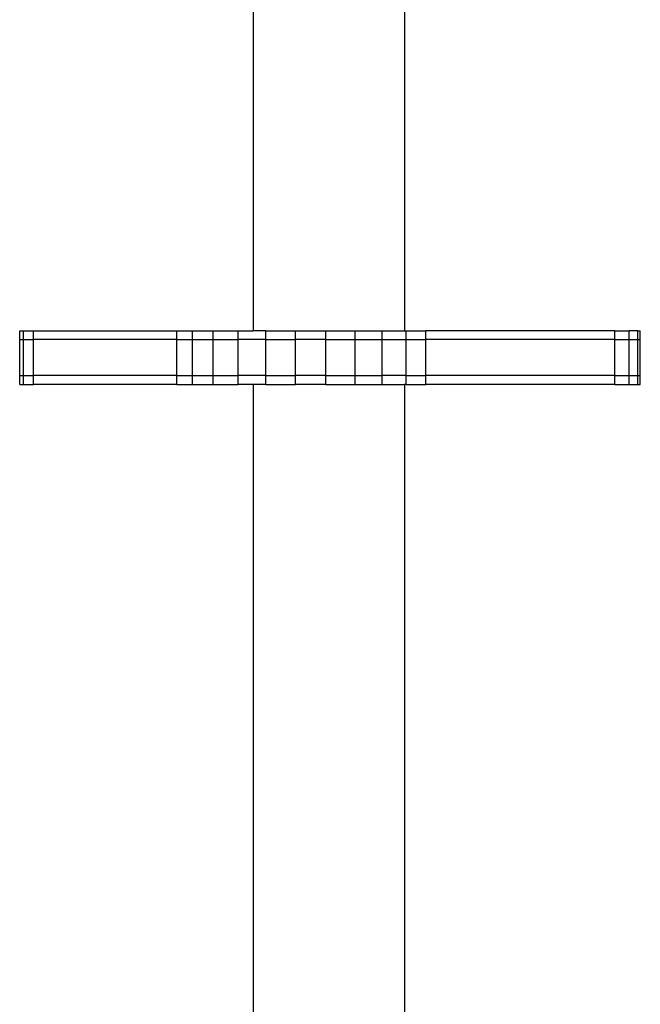
# Model space of a CAD drawing. Units: inches. Extents: x -301 to 276, y -294 to 357.
# Drawn here: x -56 to -42, y 17 to 39 of the extents above; entities that cross this region are included whole.
import ezdxf

# ---------------------------------------------------------------- set-up
doc = ezdxf.new("R2010")
doc.units = ezdxf.units.IN
doc.header["$MEASUREMENT"] = 0
doc.layers.add('strefa bezpieczenstwa', color=1, linetype='Continuous')

# ---------------------------------------------------------------- blocks, each defined once
blk = doc.blocks.new('1433')
for p, q in [((-50.655, 47.781), (-50.655, 31.679)), ((-47.289, 47.471), (-47.289, 31.679)), ((-55.859, 31.479), (-55.859, 31.679)), ((-55.859, 31.679), (-55.773, 31.679)), ((-55.773, 31.479), (-55.773, 31.679)), ((-55.773, 31.679), (-55.549, 31.679)), ((-55.549, 31.479), (-55.549, 31.679)), ((-55.549, 31.679), (-52.361, 31.679)), ((-52.361, 31.679), (-52.011, 31.679)), ((-52.361, 31.479), (-52.361, 31.679)), ((-52.011, 31.679), (-51.549, 31.679)), ((-52.011, 31.479), (-52.011, 31.679)), ((-51.549, 31.679), (-50.996, 31.679)), ((-51.549, 31.479), (-51.549, 31.679)), ((-50.996, 31.479), (-50.996, 31.679)), ((-50.996, 31.679), (-50.655, 31.679)), ((-50.375, 31.679), (-50.655, 31.679)), ((-50.375, 31.479), (-50.375, 31.679)), ((-50.375, 31.679), (-49.715, 31.679)), ((-49.715, 31.479), (-49.715, 31.679)), ((-49.715, 31.679), (-49.043, 31.679)), ((-49.043, 31.479), (-49.043, 31.679)), ((-49.043, 31.679), (-48.389, 31.679)), ((-48.389, 31.679), (-47.783, 31.679)), ((-48.389, 31.479), (-48.389, 31.679)), ((-47.783, 31.479), (-47.783, 31.679)), ((-47.783, 31.679), (-47.289, 31.679)), ((-47.289, 31.679), (-47.249, 31.679)), ((-47.249, 31.679), (-46.812, 31.679)), ((-47.249, 31.479), (-47.249, 31.679)), ((-46.812, 31.479), (-46.812, 31.679)), ((-42.6, 31.679), (-46.812, 31.679)), ((-42.6, 31.479), (-42.6, 31.679)), ((-42.6, 31.679), (-42.279, 31.679)), ((-42.279, 31.479), (-42.279, 31.679)), ((-42.087, 31.679), (-42.279, 31.679)), ((-42.087, 31.679), (-42.034, 31.679)), ((-42.087, 31.479), (-42.087, 31.679)), ((-42.034, 31.479), (-42.034, 31.679)), ((-55.859, 30.679), (-55.859, 31.479)), ((-55.859, 31.479), (-55.773, 31.479)), ((-55.773, 30.679), (-55.773, 31.479)), ((-55.773, 31.479), (-55.549, 31.479)), ((-55.549, 30.679), (-55.549, 31.479)), ((-52.361, 31.479), (-55.549, 31.479)), ((-52.361, 31.479), (-52.011, 31.479)), ((-52.361, 30.679), (-52.361, 31.479)), ((-52.011, 31.479), (-51.549, 31.479)), ((-52.011, 30.679), (-52.011, 31.479)), ((-51.549, 31.479), (-50.996, 31.479)), ((-51.549, 30.679), (-51.549, 31.479)), ((-50.996, 30.679), (-50.996, 31.479)), ((-50.375, 31.479), (-50.996, 31.479)), ((-50.375, 30.679), (-50.375, 31.479)), ((-50.375, 31.479), (-49.715, 31.479)), ((-49.715, 30.679), (-49.715, 31.479)), ((-49.043, 31.479), (-49.715, 31.479)), ((-49.043, 30.679), (-49.043, 31.479)), ((-49.043, 31.479), (-48.389, 31.479)), ((-48.389, 31.479), (-47.783, 31.479)), ((-48.389, 30.679), (-48.389, 31.479)), ((-47.783, 30.679), (-47.783, 31.479)), ((-47.783, 31.479), (-47.249, 31.479)), ((-47.249, 31.479), (-46.812, 31.479)), ((-47.249, 30.679), (-47.249, 31.479)), ((-46.812, 30.679), (-46.812, 31.479)), ((-42.6, 31.479), (-46.812, 31.479)), ((-42.6, 30.679), (-42.6, 31.479)), ((-42.6, 31.479), (-42.279, 31.479)), ((-42.279, 30.679), (-42.279, 31.479)), ((-42.279, 31.479), (-42.087, 31.479)), ((-42.087, 31.479), (-42.034, 31.479)), ((-42.087, 30.679), (-42.087, 31.479)), ((-42.034, 30.679), (-42.034, 31.479)), ((-55.859, 30.479), (-55.859, 30.679)), ((-55.859, 30.679), (-55.773, 30.679)), ((-55.773, 30.479), (-55.773, 30.679)), ((-55.773, 30.679), (-55.549, 30.679)), ((-55.549, 30.479), (-55.549, 30.679)), ((-52.361, 30.679), (-55.549, 30.679)), ((-52.361, 30.679), (-52.011, 30.679)), ((-52.361, 30.479), (-52.361, 30.679)), ((-52.011, 30.679), (-51.549, 30.679)), ((-52.011, 30.479), (-52.011, 30.679)), ((-51.549, 30.679), (-50.996, 30.679)), ((-51.549, 30.479), (-51.549, 30.679)), ((-50.996, 30.479), (-50.996, 30.679)), ((-50.375, 30.679), (-50.996, 30.679)), ((-50.375, 30.479), (-50.375, 30.679)), ((-50.375, 30.679), (-49.715, 30.679)), ((-49.715, 30.479), (-49.715, 30.679)), ((-49.043, 30.679), (-49.715, 30.679)), ((-49.043, 30.479), (-49.043, 30.679)), ((-49.043, 30.679), (-48.389, 30.679)), ((-48.389, 30.679), (-47.783, 30.679)), ((-48.389, 30.479), (-48.389, 30.679)), ((-47.783, 30.479), (-47.783, 30.679)), ((-47.249, 30.679), (-47.783, 30.679)), ((-47.249, 30.679), (-46.812, 30.679)), ((-47.249, 30.479), (-47.249, 30.679)), ((-46.812, 30.479), (-46.812, 30.679)), ((-42.6, 30.679), (-46.812, 30.679)), ((-42.6, 30.479), (-42.6, 30.679)), ((-42.6, 30.679), (-42.279, 30.679)), ((-42.279, 30.479), (-42.279, 30.679)), ((-42.279, 30.679), (-42.087, 30.679)), ((-42.087, 30.679), (-42.034, 30.679)), ((-42.087, 30.479), (-42.087, 30.679)), ((-42.034, 30.479), (-42.034, 30.679)), ((-55.859, 30.479), (-55.773, 30.479)), ((-55.773, 30.479), (-55.549, 30.479)), ((-52.361, 30.479), (-55.549, 30.479)), ((-52.361, 30.479), (-52.011, 30.479)), ((-52.011, 30.479), (-51.549, 30.479)), ((-51.549, 30.479), (-50.996, 30.479)), ((-50.655, 30.479), (-50.996, 30.479)), ((-50.655, 30.479), (-50.655, 12.714)), ((-50.375, 30.479), (-50.655, 30.479)), ((-50.375, 30.479), (-49.715, 30.479)), ((-49.043, 30.479), (-49.715, 30.479)), ((-49.043, 30.479), (-48.389, 30.479)), ((-48.389, 30.479), (-47.783, 30.479)), ((-47.783, 30.479), (-47.289, 30.479)), ((-47.289, 30.479), (-47.289, 12.714)), ((-47.249, 30.479), (-47.289, 30.479)), ((-47.249, 30.479), (-46.812, 30.479)), ((-42.6, 30.479), (-46.812, 30.479)), ((-42.6, 30.479), (-42.279, 30.479)), ((-42.279, 30.479), (-42.087, 30.479)), ((-42.087, 30.479), (-42.034, 30.479))]:
    blk.add_line(p, q)

msp = doc.modelspace()

# ---------------------------------------------------------------- block references
at = {"layer": 'strefa bezpieczenstwa'}
msp.add_blockref('1433', (0, 0), dxfattribs=at)

doc.saveas('drawing.dxf')
